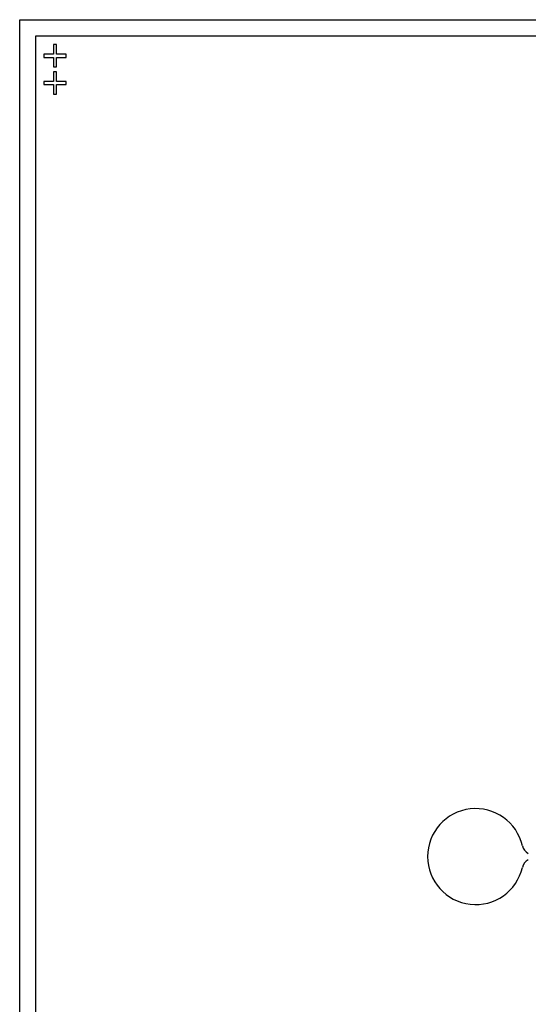
# Model space of a CAD drawing. Extents: x 9 to 78209, y 9 to 52309.
# Drawn here: x 9 to 15893, y 21545 to 52309 of the extents above; entities that cross this region are included whole.
import ezdxf

# ---------------------------------------------------------------- set-up
doc = ezdxf.new("R2010")
doc.units = 13
doc.header["$MEASUREMENT"] = 0

msp = doc.modelspace()

# ---------------------------------------------------------------- linework, layer by layer
for p, q in [((1160, 51532), (1060, 51532)), ((1060, 51532), (1060, 51232)), ((1160, 51232), (1160, 51532)), ((1160, 51532), (1160, 51532)), ((1060, 51232), (760, 51232)), ((760, 51232), (760, 51132)), ((760, 51132), (1060, 51132)), ((1060, 51132), (1060, 50832)), ((1460, 51232), (1160, 51232)), ((1160, 51232), (1160, 51232)), ((1160, 50832), (1160, 51132)), ((1160, 51132), (1460, 51132)), ((1460, 51132), (1460, 51232)), ((1060, 50832), (1160, 50832)), ((1160, 50679), (1060, 50679)), ((1060, 50679), (1060, 50379)), ((1160, 50379), (1160, 50679)), ((1160, 50679), (1160, 50679)), ((1060, 50379), (760, 50379)), ((760, 50379), (760, 50279)), ((760, 50279), (1060, 50279)), ((1060, 50279), (1060, 49979)), ((1460, 50379), (1160, 50379)), ((1160, 50379), (1160, 50379)), ((1160, 49979), (1160, 50279)), ((1160, 50279), (1460, 50279)), ((1460, 50279), (1460, 50379)), ((1060, 49979), (1160, 49979))]:
    msp.add_line(p, q)
for points in [[(9, 9), (9, 52309), (78209, 52309), (78209, 9)], [(509, 509), (509, 51809), (77709, 51809), (77709, 509)]]:
    msp.add_lwpolyline(points, close=True)
for centre, radius, start, end in [((14248, 26159), 1500, 12.9674, 347.0326), ((16051, 26574), 350, 192.9674, 243.2349), ((16051, 25744), 350, 116.7651, 167.0326)]:
    msp.add_arc(centre, radius, start, end)

doc.saveas('drawing.dxf')
